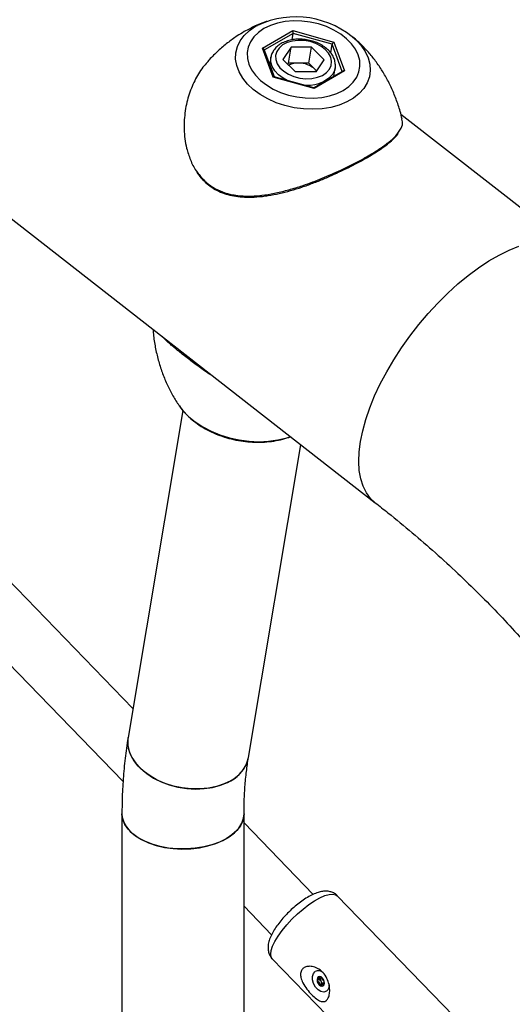
# Model space of a CAD drawing. Units: millimetres. Extents: x 0 to 42, y 0 to 29.8.
# Drawn here: x 36 to 36.2, y 25.4 to 25.8 of the extents above; entities that cross this region are included whole.
import ezdxf

# ---------------------------------------------------------------- set-up
doc = ezdxf.new("R2010")
doc.units = ezdxf.units.MM

msp = doc.modelspace()

# ---------------------------------------------------------------- linework, layer by layer
for p, q in [((35.86513859264833, 25.82777352066811), (36.14368428878068, 25.61025618347516)), ((36.09968086476753, 25.78571454091757), (36.10032965142774, 25.78607368716682)), ((36.10220723236135, 25.7777009228789), (36.11336601896762, 25.78414275326988)), ((36.11336601896762, 25.78414275326988), (36.12846239022194, 25.77993182611127)), ((36.11347623773165, 25.78313427200563), (36.10290321111992, 25.77703059366182)), ((36.11307732852074, 25.7807521061836), (36.11347623773165, 25.78313427200563)), ((36.1278362006321, 25.77912875592793), (36.11347623773165, 25.78313427200563)), ((36.1061448170094, 25.76704816532932), (36.10220723236135, 25.7777009228789)), ((36.1065701786792, 25.76710996468677), (36.10283993634808, 25.77720177748737)), ((36.11269335265447, 25.77806418989856), (36.10970199841615, 25.77355022190376)), ((36.11171105022396, 25.77219817524444), (36.11269335265447, 25.77806418989856)), ((36.12029495785399, 25.7780039637151), (36.11269335265447, 25.77806418989856)), ((36.11931265542349, 25.77213794906098), (36.12029495785399, 25.7780039637151)), ((36.12029495785399, 25.7780039637151), (36.12490520881519, 25.77342976953684)), ((36.12730010442975, 25.77592735065666), (36.1278362006321, 25.77912875592793)), ((36.13153928884932, 25.76911040597772), (36.1278362006321, 25.77912875592793)), ((36.12846239022194, 25.77993182611127), (36.13239997487, 25.76927906856169)), ((36.10527193545261, 25.77429867554159), (36.10484824125222, 25.77176850121734)), ((36.11431224937735, 25.7689760277255), (36.10970199841615, 25.77355022190376)), ((36.12191385457687, 25.76891580154204), (36.12490520881519, 25.77342976953684)), ((36.11171105022396, 25.77219817524444), (36.11145465469531, 25.77181127315323)), ((36.11551185282372, 25.77216806215271), (36.11171105022396, 25.77219817524444)), ((36.11931265542349, 25.77213794906098), (36.11551185282372, 25.77216806215271)), ((36.11931265542349, 25.77213794906098), (36.12161778090409, 25.76985085197185)), ((36.13176187782873, 25.7692389038604), (36.12106862517076, 25.7630658204974)), ((36.13239997487, 25.76927906856169), (36.12124118826372, 25.76283723817072)), ((36.12161778090409, 25.76985085197185), (36.12217025010553, 25.76930270363325)), ((36.12843744225827, 25.76731974805555), (36.12894235080653, 25.77033491003736)), ((36.12124118826372, 25.76283723817072), (36.1061448170094, 25.76704816532932)), ((36.12109050173385, 25.76305971832807), (36.10649002615667, 25.76713232214131)), ((36.12191385457687, 25.76891580154204), (36.11431224937735, 25.7689760277255)), ((36.21663853156799, 25.703679037052), (36.15314605614605, 25.75326053975456)), ((36.07287921788473, 25.64423308442299), (36.05271179575315, 25.52379930549152)), ((36.097028073388, 25.51637825563083), (36.11632610379041, 25.63162028865483)), ((36.05450423415654, 25.53450320849977), (35.97517170076889, 25.61636192464006)), ((35.96700445055341, 25.59413524187522), (36.05089008342718, 25.50757844208025)), ((36.05046961055287, 25.49568270887278), (36.05046961058249, 25.34252393763357)), ((36.09540294391583, 25.34252393764226), (36.0954029438862, 25.49568270888147)), ((36.12087430053781, 25.46601972269491), (36.09540294388685, 25.49230216275781)), ((36.18764274050577, 25.40574661608639), (36.1297417021602, 25.46549139492759)), ((36.09540294389279, 25.46164816034274), (36.10556131431478, 25.45116631732937)), ((36.10580502385719, 25.44229340917604), (36.16370606220276, 25.38254863033484)), ((36.12285123005216, 25.4356473079611), (36.12281863708222, 25.43562748342683)), ((36.12359584954899, 25.43508952211869), (36.12360836541713, 25.43516907654652)), ((36.12438434878734, 25.43316283572852), (36.12364771966188, 25.4327925728613)), ((36.12381206561086, 25.43520986113626), (36.12408664239349, 25.43534787575352)), ((36.12464807682797, 25.43321167139868), (36.12438599702813, 25.43315831519116))]:
    msp.add_line(p, q)
at = {"flags": 128}
for points in [[(36.13188400223428, 25.76210410993291), (36.1339277703835, 25.76350513499361), (36.13560018211773, 25.76512920534347), (36.13686387852242, 25.76694004193455), (36.13769063070807, 25.76889719366973), (36.13806197039703, 25.77095694101335), (36.13796960247424, 25.77307327261337), (36.13741559028651, 25.77519891311899), (36.1364123095506, 25.77728637923382), (36.13498217190029, 25.77928904041429), (36.13315712424746, 25.78116216051893), (36.13097793514087, 25.78286389713985), (36.12849328406416, 25.78435623629295), (36.12575867401662, 25.78560584158758), (36.1228351916679, 25.78658479890638), (36.11978814278277, 25.7872712399605), (36.11668559339823, 25.78764983079112), (36.11359684934071, 25.78771211430468), (36.11059090804847, 25.78745669919041), (36.10773491728281, 25.7868892909999), (36.10509267515804, 25.78602256469451), (36.10272320499706, 25.78487588150768), (36.10067943684784, 25.78347485644698), (36.09900702511361, 25.78185078609713), (36.09774332870892, 25.78003994950604), (36.09691657652328, 25.77808279777086), (36.09654523683432, 25.77602305042725), (36.09663760475709, 25.77390671882722), (36.09719161694483, 25.77178107832161), (36.09819489768074, 25.76969361220678), (36.09962503533105, 25.76769095102631), (36.10145008298388, 25.76581783092166), (36.10362927209047, 25.76411609430075), (36.10611392316719, 25.76262375514765), (36.10884853321473, 25.76137414985301), (36.11177201556345, 25.76039519253422), (36.11481906444857, 25.75970875148009), (36.11792161383311, 25.75933016064947), (36.12101035789063, 25.75926787713592), (36.12401629918287, 25.75952329225019), (36.12687228994854, 25.7600907004407), (36.1295145320733, 25.76095742674609), (36.13188400223428, 25.76210410993291)], [(36.13708173516051, 25.78024328477647), (36.13842300100485, 25.77873840032703), (36.1399695608338, 25.77649641733858), (36.14107052297081, 25.77416945946207), (36.14170445844023, 25.7718028182857), (36.14185902840923, 25.76944255778795), (36.14153122434918, 25.76713461775465), (36.14072742659323, 25.7649239196133), (36.13946328015042, 25.76285349208861), (36.13776339019329, 25.76096363369725), (36.13566084314625, 25.75929112838314), (36.13319656269599, 25.75786852955976), (36.13041851325838, 25.75672352649503), (36.12738076640574, 25.7558784053712), (36.12414244842518, 25.7553496155096), (36.12076658949263, 25.75514744920343), (36.11731889686226, 25.75527584138986), (36.11386647594942, 25.75573229306103), (36.1104765242001, 25.75650791990437), (36.1072150231691, 25.75758762522563), (36.10414545426408, 25.75895039378888), (36.10132756315218, 25.76056970085416), (36.09881619687862, 25.76241402845139), (36.09666023633125, 25.76444747884178), (36.09490164482976, 25.76663047322648), (36.09357465135738, 25.76892052210293), (36.09270508433259, 25.77127305227463), (36.09230986888842, 25.77364227441775), (36.09239669744395, 25.77598207431824), (36.0929638799801, 25.77824691043251), (36.09400037693396, 25.7803927003018), (36.09548601407134, 25.78237767856712), (36.09739187515522, 25.7841632098844), (36.09968086476753, 25.78571454091757), (36.09968086476753, 25.78571454091757)], [(36.12680509768587, 25.7698841624214), (36.12744955555108, 25.77127616463846), (36.12761959998021, 25.77277168313642), (36.12730727988473, 25.77430078913244), (36.12652719900521, 25.77579198332964), (36.12531583305656, 25.77717553914471), (36.12372982416421, 25.77838676304544), (36.12184333234124, 25.77936901954842), (36.11974456784861, 25.78007637943125), (36.11753166658139, 25.780475767332), (36.11530810134335, 25.78054850831632), (36.11317784357374, 25.78029120109662), (36.11124050175822, 25.77971587707252), (36.10958666384691, 25.77884943775596), (36.10829366146243, 25.7777323968864), (36.1074219539592, 25.77641698605341), (36.10701230141125, 25.77496471240556), (36.10708385871641, 25.77344348264453), (36.10763327993462, 25.77192442778323), (36.10863487474037, 25.77047857713867), (36.11004180967373, 25.76917353708003), (36.11178829802091, 25.76807032983001), (36.11379267592788, 25.76722054013349), (36.11596122091142, 25.76666390321222), (36.11819253421826, 25.76642644678996), (36.12038228211809, 25.76651927406512), (36.12242807443285, 25.76693804453748), (36.12423425218765, 25.76766317696516), (36.12571636051808, 25.7686607649618), (36.12680509768587, 25.7698841624214)], [(36.10524104342736, 25.77408882510217), (36.10525419713785, 25.77418532314167), (36.10527193545261, 25.77429867554159)], [(36.11128434617432, 25.76579501186792), (36.10985622954133, 25.76656468751029), (36.1081029104503, 25.76784736759794), (36.10671822570312, 25.76931302647807), (36.10575886445602, 25.77090165990391), (36.10526410307119, 25.77254822903636), (36.10524104342736, 25.77408882510217)], [(36.12213888725213, 25.76925537693597), (36.12209360693652, 25.76931473845451), (36.12161778090409, 25.76985085197185)], [(36.12892585780443, 25.77024149429786), (36.1287823131087, 25.76965430394146), (36.12807040551825, 25.76815621590614)], [(36.13825354827504, 25.63277471654412), (36.13907458232203, 25.63676760059794), (36.14022642334822, 25.64092312325216), (36.14169979740694, 25.6452078266818), (36.14348284175662, 25.6495872129742), (36.14556120037253, 25.65402602188597), (36.14791813953318, 25.65848851473773), (36.15053468255029, 25.66293876216094), (36.15338976255799, 25.66734093338006), (36.15646039213083, 25.67165958470085), (36.15972184836498, 25.67585994488222), (36.16314787193256, 25.67990819509375), (36.16671087850626, 25.68377174120507), (36.17038218085217, 25.68741947621463), (36.17413221980248, 25.69082203070496), (36.17793080224856, 25.69395200930796), (36.18174734423808, 25.69678421127634), (36.18555111721904, 25.69929583338515), (36.18931149544797, 25.70146665352997), (36.19299820257044, 25.70327919354343), (36.19658155538845, 25.70471885991908)], [(36.07154740958151, 25.64595301826127), (36.07282618367671, 25.64427268560726), (36.07493355647669, 25.64206486217149), (36.07740314144092, 25.6400234571565), (36.08019438805253, 25.6381819903762), (36.08326146411935, 25.63657069866422), (36.08655400833714, 25.63521603938591), (36.09001795722088, 25.63414025600918), (36.09359643282566, 25.63336101286733), (36.09723067668099, 25.63289110511121), (36.10086101460323, 25.63273824861317), (36.10442783654407, 25.6329049532727), (36.10787257538585, 25.63338848180389), (36.11113866861202, 25.63418089468163), (36.11248736309417, 25.63461797508838)], [(36.14368053615361, 25.61025911502164), (36.14197979284949, 25.61185153404193), (36.14045317383574, 25.61390998493502), (36.13924626219291, 25.61631511050978), (36.13836877526391, 25.61904754610929), (36.13782777805755, 25.62208529176872), (36.13762762636521, 25.62540388934621), (36.13776993169064, 25.62897661944535), (36.13825354827504, 25.63277471654412)], [(36.09051491783705, 25.50787155678905), (36.08803512646762, 25.50666644519948), (36.08527474188966, 25.50574740738496), (36.082292596908, 25.5051340310409), (36.07915225076548, 25.50483938921918), (36.07592063448801, 25.50486976169868), (36.07266662436597, 25.50522450114273), (36.06945957397566, 25.50589604689597), (36.06636783602824, 25.50687008612655), (36.06345730555032, 25.50812585887938), (36.06079001544594, 25.50963660053841), (36.05842281437284, 25.51137011226809), (36.05640615511208, 25.51328944727551), (36.05478301925459, 25.51535369826725), (36.05358800112315, 25.51751886931728), (36.05284657045452, 25.51973881356371), (36.05257452955614, 25.5219662167491), (36.05271179575315, 25.52379930549152)], [(36.05271209783032, 25.52380110839879), (36.05261673781529, 25.52306785853035), (36.05265127692937, 25.52085455803348), (36.05315936815614, 25.51862493631929), (36.05413018241322, 25.51642651390367), (36.05554302848022, 25.51430614634361), (36.05736779399613, 25.51230902559238), (36.05956558725203, 25.51047771681148), (36.06208956610038, 25.50885125116815), (36.06488593631403, 25.5074642939538), (36.0678950981168, 25.50634640575348), (36.07105291644922, 25.50552141241336), (36.07429208789598, 25.50500689723417), (36.07754357514138, 25.50481382621368), (36.08073807837985, 25.50494631432549), (36.08380751232101, 25.50540153781552), (36.08668645730939, 25.50616979438541), (36.08931355363086, 25.50723470998019), (36.09163280928834, 25.5085735877728), (36.09359479337409, 25.5101578919076), (36.09515768960361, 25.51195385569252), (36.09628818755719, 25.51392320127758), (36.09696219263366, 25.51602395548069), (36.09702984581904, 25.51638887497785)], [(36.05046961055287, 25.49568270887278), (36.0505632350804, 25.49449988924075), (36.051099982331, 25.49263195568793), (36.05210213229608, 25.49082904364277), (36.05354832588898, 25.48912957904539), (36.05540774000411, 25.48756978303316), (36.05764074445781, 25.48618289995003), (36.06019974663698, 25.48499848880109), (36.06303020585299, 25.48404179325365), (36.06607179578174, 25.48333320361236), (36.06925969021457, 25.48288782223518), (36.07252594471631, 25.48271514165294), (36.07580094474295, 25.48281884225242), (36.07901488935483, 25.48319671383542), (36.08209927890243, 25.48384070272516), (36.08498837497749, 25.48473708341654), (36.08762060151311, 25.48586675111135), (36.08993985717059, 25.48720562890396), (36.0918967110422, 25.48872518093872), (36.09344945618503, 25.49039302060217), (36.09456499853217, 25.49217360078751), (36.09521956223524, 25.49402897151944), (36.0954029438862, 25.49568270888147)], [(36.08882260957019, 25.48651172442261), (36.08634024623241, 25.48527415018187), (36.08357220056643, 25.4842584162989), (36.08057746865986, 25.48348617137795), (36.077419878024, 25.48297387447878), (36.0741667272212, 25.48273244432036), (36.07088735151287, 25.48276702656737), (36.06765164509872, 25.48307688415924), (36.06452857144331, 25.48365541301936), (36.06158469343949, 25.4844902828095), (36.05888275473588, 25.48556369972955), (36.05648034246498, 25.48685278576144), (36.05442865987341, 25.48833006627448), (36.05277143501356, 25.48996405559931), (36.05154398875614, 25.4917199280903), (36.05077248198708, 25.49356026037379), (36.05047335803373, 25.49544582896224), (36.05046961200735, 25.49568737579557)], [(36.09540293827262, 25.49567354041789), (36.09536922405905, 25.49497238521369), (36.0949510094445, 25.49309438122953), (36.09406358903347, 25.49127154295545), (36.09272587665131, 25.48954272102455), (36.09096638331498, 25.48794476227478), (36.08882260957019, 25.48651172442261)], [(36.10580502385719, 25.44229340917604), (36.10541691682608, 25.44289483170486), (36.10522283050088, 25.4439599002421), (36.10538980014522, 25.44531070877235), (36.10591302234645, 25.44690839699359), (36.10677744495446, 25.44870700232461), (36.10795820010468, 25.45065478216475), (36.10942131962122, 25.45269570243433), (36.11112471221949, 25.45477104957306), (36.11301937439581, 25.45682111962238), (36.11505080016894, 25.45878693579948), (36.11716054911803, 25.46061194515211), (36.119287927607, 25.462243645484), (36.12137173483003, 25.46363509574741), (36.12335202344731, 25.46474626645168)], [(36.12335202344731, 25.46474626645168), (36.12517182416081, 25.46554519123874), (36.1267787846173, 25.46600888649708), (36.12812667549024, 25.46612401255835), (36.12917672041333, 25.46588725745539), (36.1297417021602, 25.46549139492759)], [(36.12674853529549, 25.43265905862291), (36.12671366140305, 25.43211541511056), (36.12637018054083, 25.43103158660217), (36.12569836995259, 25.4303009772171), (36.12477925991018, 25.43001170922983), (36.1237237086493, 25.43019867262878), (36.12265903123031, 25.43083931686873), (36.12171364346288, 25.43185637079947), (36.12100157306423, 25.43312716270681), (36.12060870623346, 25.43449841633184), (36.12058242850846, 25.43580473824984), (36.12092590937069, 25.43688856675823), (36.12159771995891, 25.4376191761433)], [(36.12455930050992, 25.43233381025216), (36.12488550588363, 25.4327111873299), (36.12502331904868, 25.43327869649003), (36.12495175919999, 25.43394993960738), (36.1246817206758, 25.43462272600217), (36.12425431439353, 25.43519463004463), (36.12373460908522, 25.43557858452861), (36.12320172517289, 25.43571613586447), (36.12273678940161, 25.43558634310824), (36.12241058402789, 25.4352089660305), (36.12227277086284, 25.43464145687038), (36.12234433071153, 25.43397021375303), (36.12261436923571, 25.43329742735823), (36.12304177551798, 25.43272552331577), (36.1235614808263, 25.4323415688318), (36.12409436473863, 25.43220401749593), (36.12455930050992, 25.43233381025216)]]:
    msp.add_lwpolyline(points, dxfattribs=at)
for centre, radius, start, end in [((36.11439065725261, 25.75595855099452), 0.03323602430319547, 46.94301592167074, 115.0282592522936), ((36.11528892859908, 25.76447412802314), 0.007697162957879351, 88.340375076135, 116.209617761879), ((36.11561040426596, 25.76322447881915), 0.008944126297807121, 47.80499059472773, 90.631330079774), ((36.11904722758947, 25.77600475624839), 0.01195898513413296, 259.0385324390646, 318.9826026591709), ((36.08480888537905, 25.51898713040278), 0.01249459015630008, 297.1730961814525, 347.9479411630437), ((36.1227467268324, 25.4352998380308), 0.002588348136441706, 44.92311581165741, 116.3539493258438), ((36.12368649760172, 25.4345892920407), 0.001353153071737003, 129.8934312108638, 194.9382521042228), ((36.12505466258202, 25.43467126891344), 0.002710045482927571, 189.1465578523569, 229.3803976846137), ((36.1241499625327, 25.43345839638537), 0.001204828869364068, 224.4805365525227, 288.2217677219042), ((36.12508412966293, 25.43472838131076), 0.001531470006470016, 166.3604383795646, 211.4331877355142), ((36.12500575423589, 25.43453227219356), 0.001368181123824065, 206.1299454143495, 254.8453380569676)]:
    msp.add_arc(centre, radius, start, end)
for centre, major_axis, ratio, start_param, end_param in [((36.11328416043174, 25.78365391871537), (-9.015108420840078e-05, 0.0007130392533802875), 0.2641195633840765, 3.863066492059347, 5.433862818861325), ((36.10212537382547, 25.77721208832439), (0.0007219358380723406, -0.0002607446814764103), 0.6395278995911745, 0.494651239876825, 1.687091589197955), ((36.12838053168607, 25.77944299155676), (0.0004942281937161398, 0.0005365298950401609), 0.4517069904017391, 0.9656177507339953, 2.536414077515331), ((36.13231811633412, 25.76879023400718), (0.0007219358380723406, -0.0002607446814799629), 0.6395278995814624, 1.687091589198271, 2.646941413701395), ((36.10606295847352, 25.76655933077481), (0.0004942281937232451, 0.0005365298950401609), 0.4517069903987581, 0.2268225985868107, 0.9656177507287445), ((36.12115932972785, 25.76234840361621), (-9.015108420840079e-05, 0.0007130392533767349), 0.2641195633859919, 5.433862818863805, 6.172657970973171)]:
    msp.add_ellipse(centre, major_axis=major_axis, ratio=ratio, start_param=start_param, end_param=end_param)
for points, knots in [([(36.10375770769595, 25.78752529008842), (36.10359991995939, 25.78747777396804), (36.1021636096533, 25.78704524419809), (36.09937835607099, 25.78584237569311), (36.09683934373064, 25.78447942131348), (36.09549619459359, 25.78375841221489)], [0, 0, 0, 0, 0.05493429342046245, 0.5000559201414315, 1, 1, 1, 1]), ([(36.09549619459359, 25.78375841221489), (36.09462609279566, 25.78323515644031), (36.09250224340956, 25.78195793065102), (36.08925678221098, 25.7796114971684), (36.08582283407395, 25.77666493929369), (36.08342190100365, 25.77436996955667), (36.08225391796442, 25.77299139107664), (36.08208601785516, 25.77279321741347)], [0, 0, 0, 0, 0.177174105361693, 0.4324679201866959, 0.6921803815146667, 0.955750258489489, 1, 1, 1, 1]), ([(36.12886118425243, 25.77005068774197), (36.1288856642276, 25.77012391635562), (36.12908264446453, 25.77071315672725), (36.12905150716132, 25.7719023300613), (36.12874188709971, 25.77352326781488), (36.12800065238108, 25.77509213298489), (36.12689814772314, 25.77656176804416), (36.12544533094501, 25.77789393059542), (36.1236913295145, 25.7790389146041), (36.12170014498432, 25.77995248049076), (36.11954663832441, 25.78060136679217), (36.11730692124607, 25.78096358244764), (36.11505683074417, 25.78102581914812), (36.11287134644771, 25.780782140483), (36.11082331968771, 25.78023326344896), (36.10898715035488, 25.77938657469156), (36.10743259888765, 25.77826160538843), (36.1062509571326, 25.77689383188893), (36.10549040062844, 25.7754648059982), (36.10533808623263, 25.77447668573683), (36.10527219365932, 25.77404921605208)], [0, 0, 0, 0, 0.007983181235501525, 0.06423735810414145, 0.1201031951202597, 0.1765820254387487, 0.2343846928181893, 0.2934550964303542, 0.353275693021374, 0.4133358448113112, 0.4733991777637914, 0.5334769048719814, 0.5936549595038696, 0.6540094913803597, 0.7146372953519408, 0.7755538201240297, 0.8364502751645945, 0.8966260031394986, 0.9552794820875532, 1, 1, 1, 1]), ([(36.15357034235186, 25.75152486794796), (36.15334929183498, 25.7524824509497), (36.15276680186775, 25.75500577683547), (36.15142292914484, 25.75894184137202), (36.14961316767555, 25.763279864501), (36.14750342289297, 25.7673538348231), (36.14514826474386, 25.77113839133344), (36.14258431794192, 25.77460921991534), (36.13984621252393, 25.77773155530913), (36.13722740407949, 25.78031746960587), (36.13544197400254, 25.78173220457775), (36.13468851555848, 25.78232922824417)], [0, 0, 0, 0, 0.07845440896330828, 0.2067351243988284, 0.3327877323754806, 0.4563566725332203, 0.5771488138182503, 0.6948343427054192, 0.8090522386653016, 0.9194193012597245, 0.9999999999999999, 0.9999999999999999, 0.9999999999999999, 0.9999999999999999]), ([(36.08215857430416, 25.77272909019534), (36.08166379482518, 25.77222731852148), (36.07984935583528, 25.77038723798508), (36.07744351112467, 25.7663583265149), (36.07504634922956, 25.76079129225969), (36.07356790408049, 25.75451551441351), (36.0731440572803, 25.7477450118162), (36.07389724502983, 25.74157030191674), (36.07562246724402, 25.73649787344888), (36.07688145296027, 25.73364263981312), (36.07786159029195, 25.73245222852867), (36.0778915827232, 25.73241580166535)], [0, 0, 0, 0, 0.05224734271588375, 0.1915997323457917, 0.333166016000833, 0.4781880507498614, 0.6324269641496865, 0.7914300666227718, 0.8928629811385358, 0.9967215822015212, 1, 1, 1, 1]), ([(36.15224645764496, 25.74673779214733), (36.15261143884022, 25.74724614979339), (36.15356009602095, 25.74856747028218), (36.15396707325758, 25.75009273558711), (36.1535867585882, 25.75118815995184), (36.1534778507493, 25.75150184835216)], [0, 0, 0, 0, 0.3085556936925424, 0.801996317283994, 0.9999999999999999, 0.9999999999999999, 0.9999999999999999, 0.9999999999999999]), ([(36.10215813208539, 25.72309513894618), (36.10287082554977, 25.72318928136735), (36.10493764322406, 25.72346229526419), (36.10840044546048, 25.72413900989205), (36.11253705089896, 25.72518697904344), (36.11667858427732, 25.72646748891504), (36.12077430402618, 25.72793223796301), (36.12476607789705, 25.72953050424807), (36.12860053416674, 25.73120785453804), (36.13223468817378, 25.7329105214862), (36.13561213927943, 25.73458664814663), (36.1387304753252, 25.73624284314415), (36.14161365248455, 25.73788661559479), (36.14427817782546, 25.73953383888161), (36.14668546571782, 25.74117136761345), (36.14880213861147, 25.74278386308935), (36.15055502042892, 25.74434999122757), (36.15169295280322, 25.74552411417608), (36.15211845060576, 25.74615602501201), (36.15221699654321, 25.74630237652158)], [0, 0, 0, 0, 0.03374210252228615, 0.09785241109227279, 0.1624971402808783, 0.2277139736965891, 0.2930225188518013, 0.3578667686186389, 0.4218623636855165, 0.4847838353923731, 0.5464273128993166, 0.6060127856675159, 0.6664266384352568, 0.7279729842891557, 0.7904652615842159, 0.85363782842752, 0.9171903974849879, 0.9808211702571307, 1, 1, 1, 1]), ([(36.11129395363999, 25.72535433744256), (36.11296174190343, 25.72583601134813), (36.11700761050314, 25.72700449860309), (36.12340934346172, 25.7293810674725), (36.13015004669479, 25.73227556827293), (36.13640221189016, 25.73534040157305), (36.14169062548302, 25.73827681058749), (36.14608799423812, 25.74106999779812), (36.14940149261808, 25.74360723713933), (36.15147579523027, 25.74549431355138), (36.15208910563555, 25.74648390166038), (36.15224645764496, 25.74673779214733)], [0, 0, 0, 0, 0.09098308862701944, 0.2207148409946419, 0.3544087128491697, 0.4800648040922489, 0.6100586132275821, 0.7253166362646906, 0.8438905472634123, 0.9599482808940617, 1, 1, 1, 1]), ([(36.0778915827232, 25.73241580166535), (36.07874443387052, 25.73127358088423), (36.08051389726522, 25.72890374428706), (36.0838497956729, 25.72637729785633), (36.08745994104479, 25.72463121835985), (36.09155124343301, 25.72349954387495), (36.09639808685215, 25.72304347990587), (36.1015853426813, 25.72336201637305), (36.10658540885149, 25.72416730848379), (36.10971794267538, 25.72495702346587), (36.11129395363999, 25.72535433744256)], [0, 0, 0, 0, 0.119470665292302, 0.2478732304445999, 0.3530101902888673, 0.4608735346552784, 0.6052254905131325, 0.7536561999155307, 0.8760618234878554, 1, 1, 1, 1]), ([(36.07804091652128, 25.73196163467737), (36.0783995359227, 25.73143886697418), (36.07933117751288, 25.73008079172121), (36.0811872379824, 25.72820733620553), (36.08351566906708, 25.72636474523529), (36.08605933982084, 25.72491876970515), (36.08876341721368, 25.72388376645931), (36.09165483089577, 25.7231792876653), (36.09478808371071, 25.72279942038951), (36.09831404361656, 25.7227234029968), (36.10081434890932, 25.72296519071039), (36.10215813208539, 25.72309513894618)], [0, 0, 0, 0, 0.07029261097204481, 0.1826100863612481, 0.2941049451552595, 0.403865733419548, 0.5110047795583256, 0.618887059431257, 0.73506939711171, 0.8576136730132946, 1, 1, 1, 1]), ([(36.06191305074318, 25.67411163772865), (36.06193148720471, 25.67372545093435), (36.06202809947852, 25.67170172288585), (36.06259081750382, 25.66810530177606), (36.06359848055016, 25.66339356842681), (36.06498563442553, 25.65887958081408), (36.06667478927604, 25.65459039564415), (36.06866876362282, 25.65058712184685), (36.07031944708567, 25.64770287533443), (36.07137915342656, 25.64624037473531), (36.07160108030377, 25.64593409347761)], [0, 0, 0, 0, 0.03791182875084521, 0.198668707331326, 0.3570936749762243, 0.5129193058707151, 0.6658298143419564, 0.815452572747128, 0.9613515248064668, 1, 1, 1, 1]), ([(36.08430341840251, 25.65662691899254), (36.08369749899157, 25.6570064748882), (36.08162830133421, 25.65830264754076), (36.07830399230833, 25.66070100252004), (36.0743879902747, 25.66361286612217), (36.07085660305231, 25.66640508316819), (36.06789333778339, 25.66895639855272), (36.06608805916566, 25.67059212602902), (36.06544510745962, 25.6713393440676), (36.06540813090549, 25.67138231704362)], [0, 0, 0, 0, 0.07592161642991369, 0.259270173593221, 0.442508184368799, 0.6261769199026263, 0.8099187777510222, 0.9890683102078872, 1, 1, 1, 1]), ([(36.07161218862976, 25.64593959953632), (36.07191746934345, 25.64548461650077), (36.0727695379902, 25.64421471387674), (36.07455798233885, 25.64230237144475), (36.07691937513788, 25.64021219568076), (36.07960108184065, 25.63832885027679), (36.08253751114682, 25.6366726284786), (36.08568705410483, 25.63526984163158), (36.08900012807896, 25.63413790934224), (36.09243019118573, 25.63329074273557), (36.09593047549362, 25.63273874382014), (36.09945363556837, 25.63249065153731), (36.10295463348919, 25.63254970164098), (36.10638088891434, 25.63292845571298), (36.10961416830502, 25.63357517979134), (36.11159409049333, 25.63425195269443), (36.11254141550283, 25.6345757653678)], [0, 0, 0, 0, 0.04053863054897381, 0.1131473248157636, 0.186696449074972, 0.2608162173995643, 0.335189752681839, 0.4095776571726405, 0.4839197520185629, 0.5582246541361464, 0.6325417179232405, 0.706938071172228, 0.7814680316578247, 0.8562041400576251, 0.9311986020503051, 1, 1, 1, 1]), ([(36.14368428878068, 25.61025618347516), (36.14525785252719, 25.6090173819293), (36.14987959680067, 25.60537887413882), (36.1573179261201, 25.59924112102305), (36.16588544176789, 25.59180816756237), (36.17412551928916, 25.58426054942423), (36.18203692151371, 25.57660871328062), (36.18961415807112, 25.56886077880608), (36.19684625082798, 25.56102429019581), (36.20265312348585, 25.55436966378494), (36.20599639513474, 25.55032189110689), (36.20714544755306, 25.54893070801649)], [0, 0, 0, 0, 0.06420394049807919, 0.1885746255831317, 0.3129071468431124, 0.4372329381532025, 0.561564521729382, 0.6859218223058491, 0.8103283429130725, 0.9348115561189285, 1, 1, 1, 1]), ([(36.05271179575315, 25.52379930549152), (36.0525014889841, 25.52247873935322), (36.05190321997698, 25.51872206620396), (36.05117610414801, 25.51238429833432), (36.05064198234157, 25.50486547226313), (36.05047918795427, 25.49926123666994), (36.0504710510613, 25.49622094458502), (36.05046961055287, 25.49568270887278)], [0, 0, 0, 0, 0.1464347530810798, 0.4165694462880893, 0.6870408547405614, 0.9445955244610696, 1, 1, 1, 1]), ([(36.0954029438862, 25.49568270888147), (36.09541013934507, 25.49675824838117), (36.09543107619581, 25.49988777915386), (36.09566243167417, 25.50490455621742), (36.09616819823049, 25.51053994305223), (36.09668430339509, 25.51430218819199), (36.09699573340111, 25.51618295064455), (36.097028073388, 25.51637825563083)], [0, 0, 0, 0, 0.1462772495562936, 0.4256274678537763, 0.7045870018049453, 0.9693232755261159, 0.9999999999999999, 0.9999999999999999, 0.9999999999999999, 0.9999999999999999]), ([(36.12021673245061, 25.46571525871509), (36.11987984300102, 25.46553904047371), (36.11888477942047, 25.46501854820406), (36.11720550588799, 25.46395424636026), (36.11520701714429, 25.46247799451433), (36.11326808629916, 25.46083717098051), (36.1114202407517, 25.45907276134493), (36.10969844321497, 25.45722040822874), (36.10813919017911, 25.45531646590353), (36.10677581960746, 25.45338949168778), (36.10563697486018, 25.4514486468865), (36.10479468428852, 25.44955697031704), (36.10431270816659, 25.44780140635376), (36.10418211603049, 25.44619337103993), (36.10438644581347, 25.44473517830878), (36.10488928327057, 25.44340179987752), (36.10548541913086, 25.44268859802535), (36.10576964132733, 25.44234856178453)], [0, 0, 0, 0, 0.03936940330821238, 0.1162846134490162, 0.1909240744167587, 0.2641739991430286, 0.3368280054316732, 0.4094639459789465, 0.4824712318577681, 0.5564634518987215, 0.6323787989766229, 0.7118380143085542, 0.7864003489870957, 0.8472421715297588, 0.9015765824120456, 0.953074254051441, 1, 1, 1, 1]), ([(36.12973651143657, 25.46545533562341), (36.12968175499452, 25.46552535683962), (36.12932166069448, 25.46598583673748), (36.12838771506016, 25.4665550199427), (36.12707021563519, 25.4670637628441), (36.12567858051772, 25.46723408176034), (36.12420609537502, 25.46713406494964), (36.12255676904003, 25.46673514585897), (36.12120343956862, 25.46620072465182), (36.12038206631068, 25.46579660398543), (36.12021673245061, 25.46571525871509)], [0, 0, 0, 0, 0.02465864371793472, 0.1621624181072792, 0.2941213280541848, 0.4289604463298848, 0.5765763939888198, 0.748327136818908, 0.9493408805977807, 1, 1, 1, 1]), ([(36.12670531322751, 25.43278373097878), (36.12681026844535, 25.43211933166287), (36.12701417886895, 25.43082851498183), (36.12684143226068, 25.42898430504219), (36.12633893471862, 25.42757304932366), (36.12557618229432, 25.42673461354452), (36.12463963757786, 25.42642457176661), (36.12346581625987, 25.42663999541214), (36.12199803430816, 25.42748853889301), (36.12027433361725, 25.42901171565814), (36.11849343034219, 25.43105700807147), (36.11706388404959, 25.43324415938903), (36.11626982897678, 25.43525479611752), (36.11612792582829, 25.43693914344244), (36.11658904808224, 25.43823508690233), (36.11755503444593, 25.43910319927246), (36.11888381351036, 25.43954537123646), (36.12058602247502, 25.43951763432614), (36.12257896446478, 25.43884222318842), (36.12452284355927, 25.43735604979219), (36.12600618956061, 25.43522994534834), (36.12648199740789, 25.43356510685373), (36.12670531322751, 25.43278373097878)], [0, 0, 0, 0, 0.04644461112558634, 0.09023410673366984, 0.1342424700157391, 0.1732683073689737, 0.2128220513792334, 0.258278066539632, 0.3125124487209565, 0.3739898086281696, 0.4372631052826821, 0.5005381938994451, 0.552656408586471, 0.5955421110280946, 0.6386194367918185, 0.6773612599053757, 0.7173381430004508, 0.7636588703173176, 0.8188580535245844, 0.8807943138680282, 0.9440519620357842, 1, 1, 1, 1]), ([(36.12281863708222, 25.43562748342683), (36.12281477626523, 25.43562337508417), (36.1228062808967, 25.4356143350584), (36.1228014089244, 25.43558195194109), (36.12280541241288, 25.43549536533922), (36.1228513083088, 25.43525338484751), (36.12291457053748, 25.43491601271727), (36.12282733434365, 25.43459260300437), (36.12264805853611, 25.43445135216891), (36.12249740468603, 25.43436953950731), (36.12240952883419, 25.43431188307414), (36.1223839526678, 25.43427634968953), (36.12237758738953, 25.43425695123106), (36.12237872242488, 25.43424438669775), (36.12237907542646, 25.43424047906618)], [0, 0, 0, 0, 0.01204740051091049, 0.02650918386273571, 0.05616487946809467, 0.1531057006690579, 0.4060635042553289, 0.5744790260290735, 0.7475639986449079, 0.9016753856979034, 0.9627171899088007, 0.9799594494883981, 0.9937672903600165, 1, 1, 1, 1]), ([(36.12408526208451, 25.43538214823322), (36.12407118809847, 25.4353746993326), (36.12399639956861, 25.43533511620922), (36.1238696047325, 25.43523191213992), (36.12366755556818, 25.43513197205465), (36.12336020836444, 25.43520114707487), (36.12311126296549, 25.4354211719136), (36.12293114880056, 25.43557954358342), (36.1228593857325, 25.43562585469208), (36.12283094090134, 25.43563236452351), (36.12282256142401, 25.43562904026797), (36.12281863708222, 25.43562748342683)], [0, 0, 0, 0, 0.03811045461027088, 0.2025172444671578, 0.3871651492352765, 0.5668316607525231, 0.8366882966062511, 0.9401052440784765, 0.9786883166236099, 0.9900191471973596, 0.9999999999999999, 0.9999999999999999, 0.9999999999999999, 0.9999999999999999]), ([(36.12237907542646, 25.43424047906618), (36.12238101872096, 25.43423328490461), (36.12238524990448, 25.43421762087742), (36.12241262501067, 25.43417677638845), (36.12253398074487, 25.43406432449802), (36.12276297547123, 25.43390329049701), (36.12307411629741, 25.43358082427992), (36.12319330525672, 25.43313530518273), (36.12321812016351, 25.43284337943649), (36.12325362468439, 25.43267589167051), (36.12327439526041, 25.43263081327399), (36.12328531552873, 25.43261943735902), (36.12329033098061, 25.43261421263813)], [0, 0, 0, 0, 0.01112197305566641, 0.02421614900993404, 0.07127455107096939, 0.2717885514378146, 0.5000000000000421, 0.7282114485621505, 0.9287254489289694, 0.9757838509901007, 0.9888780269444266, 1, 1, 1, 1]), ([(36.12377740461513, 25.43392971365136), (36.12368356532638, 25.43405099090781), (36.12350727578679, 25.43427882630582), (36.12327116613317, 25.43443410647529), (36.12314950581791, 25.43454641536034), (36.12312410534078, 25.43458504453167), (36.1231160538565, 25.43460449494868), (36.12311409090319, 25.43462416597666), (36.12311899947114, 25.43464264966076), (36.12312973636628, 25.43466017894576), (36.12315525690394, 25.43468736280789), (36.12325132770007, 25.43475270843473), (36.12343886502984, 25.4348339453263), (36.1235420957605, 25.43500200889818), (36.12359584954899, 25.43508952211869)], [0, 0, 0, 0, 0.2280959614313093, 0.4285084910492312, 0.4755430790557936, 0.4869223536220315, 0.4967023689316457, 0.5059959519335981, 0.5175461086054233, 0.5314640872663431, 0.548165757593536, 0.5982513623770682, 0.7908034637057086, 1, 1, 1, 1]), ([(36.12329033098061, 25.43261421263813), (36.12329338474393, 25.43261203353023), (36.12330209292129, 25.43260581953916), (36.12331822831206, 25.432602351459), (36.12333769407236, 25.43260411982843), (36.12337217026613, 25.43261539548113), (36.12345648809128, 25.43266702764308), (36.12359098529585, 25.43276891522949), (36.12379201287506, 25.43287089482508), (36.1240996692736, 25.43280110252296), (36.12434851163631, 25.4325812833876), (36.12452863705723, 25.43242288924614), (36.12460039951751, 25.43237657935083), (36.12462884437381, 25.4323700694692), (36.12463722384949, 25.43237339372805), (36.12464114819052, 25.43237495057074)], [0, 0, 0, 0, 0.006232295157725463, 0.01777214729740676, 0.03167770896173065, 0.04836447880711763, 0.09840539945896246, 0.2525065379292656, 0.4255800001975232, 0.59398432214732, 0.8469253037517187, 0.9438596782776579, 0.980024215095532, 0.9906447855278641, 1, 1, 1, 1]), ([(36.12402861585595, 25.43298402838764), (36.12402658912885, 25.43298539105495), (36.12401972748333, 25.43299000447336), (36.12400979675231, 25.43300475741191), (36.12398977390889, 25.43304636558919), (36.12395476752507, 25.43321497446358), (36.12393783378859, 25.43351007194513), (36.12383313565141, 25.43378393550734), (36.12377740461513, 25.43392971365136)], [0, 0, 0, 0, 0.008186148001675917, 0.02771485425213554, 0.05043695675561242, 0.1443554858907949, 0.5445386447037059, 1, 1, 1, 1]), ([(36.12495086129679, 25.43390871749514), (36.12487089474226, 25.43397113978759), (36.124682378721, 25.43411829633674), (36.12438442723957, 25.4344209218561), (36.12427400560461, 25.43485112729017), (36.12424089187174, 25.43510452670864), (36.12422637266692, 25.43521563342302)], [0, 0, 0, 0, 0.2094328042090422, 0.4937243976967701, 0.7780159911844372, 0.9999999999999999, 0.9999999999999999, 0.9999999999999999, 0.9999999999999999]), ([(36.12464114819052, 25.43237495057074), (36.12464500900787, 25.43237905891185), (36.12465350437722, 25.43238809893422), (36.12465837633982, 25.43242048209188), (36.12465437300219, 25.43250706806644), (36.12460847366667, 25.43274906286094), (36.12454524308756, 25.43308630338376), (36.12463238438249, 25.43341010771182), (36.12480731531948, 25.43354642470187), (36.12492831320309, 25.43361630748901), (36.12498268617255, 25.43364771080399)], [0, 0, 0, 0, 0.01355438176882187, 0.02982515590237986, 0.06319041336972958, 0.1722573360104881, 0.4568570418243034, 0.6463392687876884, 0.84107503731861, 1, 1, 1, 1])]:
    msp.add_open_spline(points, degree=3, knots=knots)

doc.saveas('drawing.dxf')
